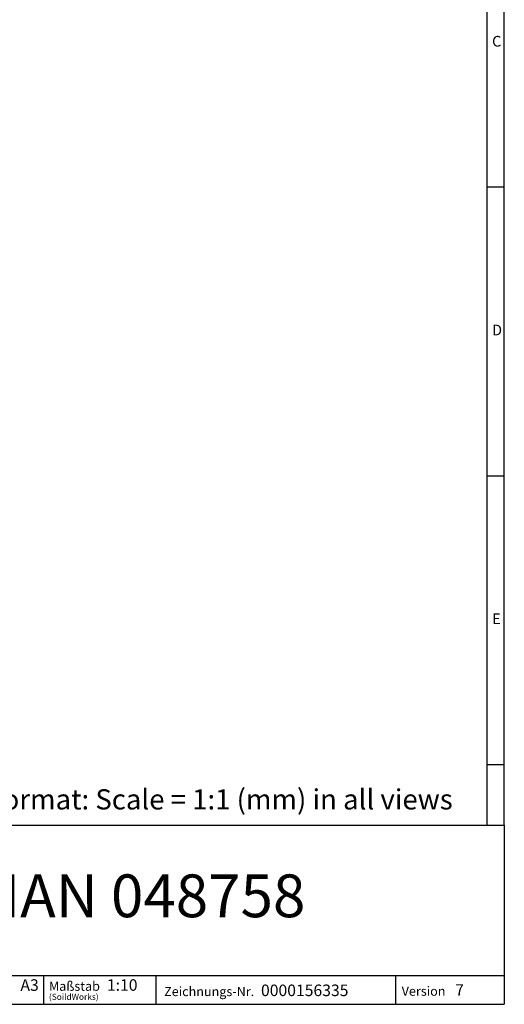
# Model space of a CAD drawing. Units: millimetres. Extents: x 70 to 4130, y 70 to 2900.
# Drawn here: x 3291 to 4130, y 70 to 1775 of the extents above; entities that cross this region are included whole.
import ezdxf

# ---------------------------------------------------------------- set-up
doc = ezdxf.new("R2010")
doc.units = ezdxf.units.MM
doc.header["$LTSCALE"] = 10
doc.layers.add('HAURATON_FRAME_LOGO', color=1, linetype='Continuous')
doc.styles.add('SLDTEXTSTYLE1', font='GOTHIC.TTF', dxfattribs={"width": 0.913})
doc.styles.add('SLDTEXTSTYLE2', font='ARIAL.TTF', dxfattribs={"width": 0.948})

# ---------------------------------------------------------------- blocks, each defined once
blk = doc.blocks.new('SW_NOTE_0_2')
at = {"layer": 'HAURATON_FRAME_LOGO', "color": 0, "attachment_point": 1, "style": 'SLDTEXTSTYLE2'}
for s, insert, char_height in [('Maßstab', (0, 20.6), 16), ('(SoildWorks)', (0, -0.5), 10.583)]:
    blk.add_mtext(s, dxfattribs=dict(at, insert=insert, char_height=char_height))

msp = doc.modelspace()

# ---------------------------------------------------------------- linework, layer by layer
at = {"layer": 'HAURATON_FRAME_LOGO'}
for p, q in [((4130, 380), (4130, 2900)), ((4100, 2870), (4100, 380)), ((4130, 1485), (4100, 1485)), ((4100, 985), (4130, 985)), ((4100, 485), (4130, 485)), ((2230, 380), (4130, 380)), ((4130, 380), (4130, 70)), ((2230, 120), (4130, 120)), ((3332, 120), (3332, 70)), ((3526.8, 120), (3526.8, 70)), ((3941.8, 120), (3941.8, 70)), ((2230, 70), (4130, 70)), ((2278, 70), (4130, 70))]:
    msp.add_line(p, q, dxfattribs=at)

# ---------------------------------------------------------------- block references
msp.add_blockref('SW_NOTE_0_2', (3341.6, 88.8), dxfattribs=at)

# ---------------------------------------------------------------- texts
for s, insert, char_height, attachment_point, style in [('C', (4108.8, 1746.9), 18.5, 1, 'SLDTEXTSTYLE1'), ('D', (4108.8, 1246.9), 18.5, 1, 'SLDTEXTSTYLE1'), ('E', (4108.8, 746.9), 18.5, 1, 'SLDTEXTSTYLE1'), ('DWG-Format: Scale = 1:1 (mm) in all views', (3110.8, 442.4), 35, 1, 'SLDTEXTSTYLE2'), ('HAN 048758', (3501.9, 294.9), 74.08, 2, 'SLDTEXTSTYLE2'), ('A3', (3292.2, 113.3), 20, 1, 'SLDTEXTSTYLE2'), ('1:10', (3441.9, 113.4), 20, 1, 'SLDTEXTSTYLE2'), ('0000156335', (3708.7, 104.2), 20, 1, 'SLDTEXTSTYLE2'), ('7', (4044.9, 104.7), 20, 1, 'SLDTEXTSTYLE2'), ('Zeichnungs-Nr.', (3541, 100.2), 16, 1, 'SLDTEXTSTYLE2'), ('Version', (3952.3, 100.8), 16, 1, 'SLDTEXTSTYLE2')]:
    msp.add_mtext(s, dxfattribs=dict(at, insert=insert, char_height=char_height, attachment_point=attachment_point, style=style))

doc.saveas('drawing.dxf')
